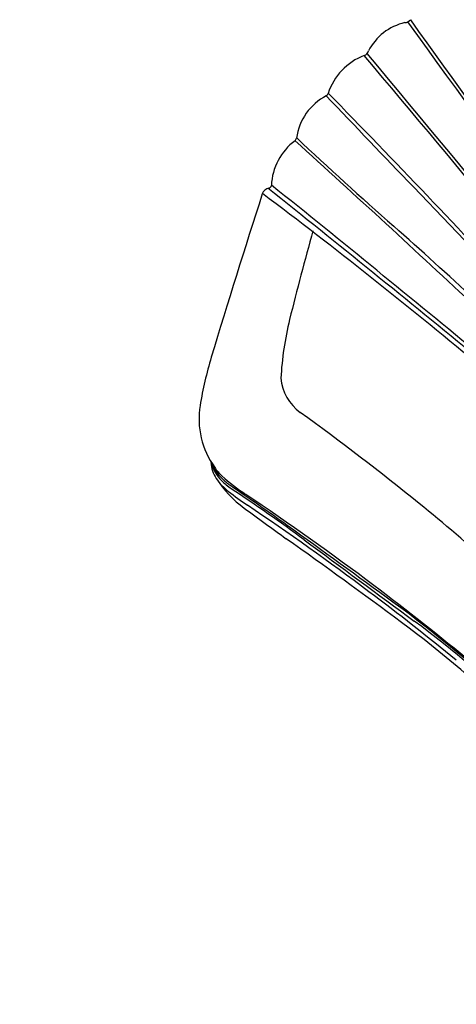
# Model space of a CAD drawing. Units: millimetres. Extents: x -1807 to 19961, y -823 to 13676.
# Drawn here: x 9927 to 10365, y 8029 to 9016 of the extents above; entities that cross this region are included whole.
import ezdxf

# ---------------------------------------------------------------- set-up
doc = ezdxf.new("R2010")
doc.units = ezdxf.units.MM
doc.layers.add('图层 1', color=7, linetype='Continuous')
doc.dimstyles.new('Qitele', dxfattribs={"dimscale": 85, "dimtxt": 4, "dimasz": 5, "dimexe": 4, "dimexo": 0, "dimgap": 3, "dimtad": 1, "dimdec": 0, "dimrnd": 10, "dimzin": 1, "dimtxsty": 'Standard', "dimblk": 'OBLIQUE', "dimcen": 5, "dimdle": 4, "dimclrd": 256, "dimclre": 256, "dimclrt": 256, "dimadec": 0, "dimazin": 0, "dimtfac": 1, "dimtdec": 0, "dimtmove": 0, "dimatfit": 3, "dimldrblk": 'OBLIQUE', "dimfxl": 6, "dimfxlon": 1, "dimlwd": 40, "dimlwe": 30, "dimarcsym": 0})

# ---------------------------------------------------------------- blocks, each defined once
blk = doc.blocks.new('_Oblique')
at = {"color": 0, "linetype": 'ByBlock', "lineweight": -2}
blk.add_line((-0.5, -0.5), (0.5, 0.5), dxfattribs=at)
blk = doc.blocks.new('*D21')
at = {"lineweight": 30, "transparency": 16777216}
for p, q in [((4042.91, 10995.61), (4042.91, 11845.61)), ((14913.27, 10995.61), (14913.27, 11845.61))]:
    blk.add_line(p, q, dxfattribs=at)
at = {"lineweight": 40, "transparency": 16777216}
blk.add_line((3702.91, 11505.61), (15253.27, 11505.61), dxfattribs=at)
at = {"layer": 'Defpoints', "color": 0, "transparency": 16777216}
for p in [(14913.27, 11505.61), (14913.27, 5639.73), (4042.91, 5369.58)]:
    blk.add_point(p, dxfattribs=at)
at = {"lineweight": 40, "transparency": 16777216, "xscale": 425, "yscale": 425, "zscale": 425, "rotation": 180}
blk.add_blockref('_Oblique', (4042.91, 11505.61), dxfattribs=at)
at = {"lineweight": 40, "transparency": 16777216, "xscale": 425, "yscale": 425, "zscale": 425}
blk.add_blockref('_Oblique', (14913.27, 11505.61), dxfattribs=at)
at = {"transparency": 16777216, "insert": (9478.09, 11938.21), "char_height": 340, "attachment_point": 5}
blk.add_mtext('10870', dxfattribs=at)
blk = doc.blocks.new('*D22')
at = {"lineweight": 30, "transparency": 16777216}
for p, q in [((2496.99, 11854.74), (2496.99, 12704.74)), ((16555.07, 11854.74), (16555.07, 12704.74))]:
    blk.add_line(p, q, dxfattribs=at)
at = {"lineweight": 40, "transparency": 16777216}
blk.add_line((2156.99, 12364.74), (16895.07, 12364.74), dxfattribs=at)
at = {"layer": 'Defpoints', "color": 0, "transparency": 16777216}
for p in [(16555.07, 12364.74), (2496.99, 6677.46), (16555.07, 5879.07)]:
    blk.add_point(p, dxfattribs=at)
at = {"lineweight": 40, "transparency": 16777216, "xscale": 425, "yscale": 425, "zscale": 425, "rotation": 180}
blk.add_blockref('_Oblique', (2496.99, 12364.74), dxfattribs=at)
at = {"lineweight": 40, "transparency": 16777216, "xscale": 425, "yscale": 425, "zscale": 425}
blk.add_blockref('_Oblique', (16555.07, 12364.74), dxfattribs=at)
at = {"transparency": 16777216, "insert": (9451.15, 12797.34), "char_height": 340, "attachment_point": 5}
blk.add_mtext('14060', dxfattribs=at)
blk = doc.blocks.new('*D23')
at = {"lineweight": 40, "transparency": 16777216}
blk.add_line((1588.45, 9426.13), (1588.45, 2131.52), dxfattribs=at)
at = {"lineweight": 30, "transparency": 16777216}
for p, q in [((2098.45, 9086.13), (1248.45, 9086.13)), ((2098.45, 2471.52), (1248.45, 2471.52))]:
    blk.add_line(p, q, dxfattribs=at)
at = {"layer": 'Defpoints', "color": 0, "transparency": 16777216}
for p in [(10563.9, 9086.13), (1588.45, 2471.52), (8178.37, 2471.52)]:
    blk.add_point(p, dxfattribs=at)
at = {"lineweight": 40, "transparency": 16777216, "xscale": 425, "yscale": 425, "zscale": 425}
for p, rotation in [((1588.45, 9086.13), 90), ((1588.45, 2471.52), 270)]:
    blk.add_blockref('_Oblique', p, dxfattribs=dict(at, rotation=rotation))
at = {"transparency": 16777216, "insert": (1155.85, 5778.83), "char_height": 340, "attachment_point": 5, "rotation": 90}
blk.add_mtext('6610', dxfattribs=at)

msp = doc.modelspace()

# ---------------------------------------------------------------- linework, layer by layer
at = {"layer": '图层 1'}
for points in [[(10722.52, 8331.51, 0.027645), (10558.45, 8517.52, 0.020532), (10385.51, 8677.81, 0.003278), (10175.68, 8847.46, 0.012112)], [(10725.59, 8333.93, 0.027645), (10561.24, 8520.26, 0.021119), (10389.95, 8678.92, 0.003225), (10179.24, 8850.58, 0.012112)], [(10719.52, 8329.15, 0.027645), (10555.73, 8514.84, 0.024469), (10384.47, 8672.41, 0.012552), (10170.24, 8842.05)]]:
    msp.add_lwpolyline(points, format="xyb", dxfattribs=at)
for centre, radius, start, end in [((20432.29, 15177.3), 11790.24, 211.357163, 212.744656), ((10313.07, 9020.29), 6.81, 269.96131, 325.12852), ((28536.48, 22048.58), 22399.34, 215.578236, 216.748188), ((10326.03, 8958.72), 56.28, 103.31257, 127.59918), ((47141.38, 35625.67), 45434.47, 215.853393, 216.525491), ((10326.42, 8959.02), 56.28, 128.10034, 152.38696), ((10269.95, 8986.78), 6.81, 290.57101, 345.73821), ((10293.43, 8924.22), 60.02, 110.57101, 162.4336), ((-6855.95, -5453.87), 22399.34, 38.951337, 40.121288), ((-24607.88, -20128.64), 45434.47, 39.174033, 39.846131), ((10260.82, 8889.81), 56.89, 117.75684, 172.05661), ((24972.22, 22969.04), 20347.48, 223.58805, 223.943884), ((10232.49, 8943.64), 3.94, 297.75684, 340.56254), ((1804.21, 701.94), 11790.24, 42.954868, 44.342361), ((10192.21, 8903.09), 13.42, 323.15078, 336.15156), ((12794.24, 11642.96), 3773.76, 226.66821, 228.66734), ((10238.08, 8847.78), 58.9, 126.61967, 177.6515), ((-19.79, -2401.61), 15235.45, 46.927947, 47.856982), ((10178.22, 8839.08), 8.51, 99.03915, 162.14649), ((10176.23, 8850.41), 3.01, 282.58288, 355.70773), ((4639.1, 3372.03), 7892.19, 41.485171, 43.943884), ((19585.67, 5808.98), 9891.91, 162.146491, 163.139387), ((8189.22, 6407.21), 3199, 44.73222, 48.66734), ((12910.24, 8047.97), 2793.73, 164.28301, 166.17071), ((10505.96, 8639.82), 317.68, 166.17071, 176.92781), ((10476.97, 8569.57), 374.07, 163.13939, 170.76932), ((10235.95, 8661.06), 47.4, 185.09555, 234.11133), ((10189.84, 8616.24), 83.17, 170.76932, 215.88854), ((8605.19, 6407.31), 2734.47, 50.96386, 54.11133), ((10149.1, 8573.57), 30.48, 182.22561, 214.16626), ((10154.51, 8580.08), 36.2, 193.73011, 225.70921), ((10159.49, 8587.08), 42.78, 202.58558, 225.58155), ((10162.04, 8592.88), 47.03, 212.68442, 226.22596), ((10214.87, 8614.38), 107.85, 212.48523, 234.41117), ((10170.91, 8588.37), 56.83, 214.16626, 232.34764), ((10180.78, 8607.01), 73.82, 225.70921, 235.59884), ((10306.8, 8764.45), 271.43, 229.21805, 235.65378), ((10174.01, 8601.9), 63.52, 225.58155, 235.26656), ((10396.86, 8881.21), 426.71, 232.34764, 235.50941), ((8774.68, 6542.42), 2426.13, 54.16098, 55.82214), ((9329.74, 7307.41), 1479.45, 53.39026, 56.84368), ((8596.38, 6213.5), 2799.81, 52.98591, 56.20936), ((9002.66, 6897.51), 2103.37, 45.70327, 50.96386), ((11689.46, 10592.81), 2575.35, 233.3479, 234.507), ((8557.68, 6155.32), 2861.65, 53.06901, 56.06499), ((-13273.74, -23984.63), 40082.92, 53.974026, 54.160975), ((5468.07, 1868.48), 8140.05, 53.50157, 54.506997), ((24189.13, 27308.5), 23437.32, 233.390259, 233.726263), ((8641.56, 6266.91), 2722.04, 50.72601, 53.06901), ((8601.16, 6219.84), 2791.88, 50.40262, 52.98591), ((9625.06, 7502.85), 1149.44, 45.9582, 53.97403), ((9668.1, 7544.82), 1078.81, 45.44002, 53.50157), ((9769.12, 7659.16), 935.48, 44.72786, 53.72626)]:
    msp.add_arc(centre, radius, start, end, dxfattribs=at)

# ---------------------------------------------------------------- dimensions: what is measured, and where the dimension line sits
at = {"color": 0}
dim = msp.add_linear_dim(base=(16555.07, 12364.74), p1=(2496.99, 6677.46), p2=(16555.07, 5879.07), dimstyle='Qitele', dxfattribs=at)
dim.commit()
dim.dimension.update_dxf_attribs({"geometry": '*D22', "text_midpoint": (9451.15, 12364.74), "dimtype": 160})
dim = msp.add_linear_dim(base=(14913.27, 11505.61), p1=(4042.91, 5369.58), p2=(14913.27, 5639.73), dimstyle='Qitele', dxfattribs=at)
dim.commit()
dim.dimension.update_dxf_attribs({"geometry": '*D21', "text_midpoint": (9478.09, 11938.21)})
dim = msp.add_linear_dim(base=(1588.45, 2471.52), p1=(10563.9, 9086.13), p2=(8178.37, 2471.52), angle=90, dimstyle='Qitele', dxfattribs=at)
dim.commit()
dim.dimension.update_dxf_attribs({"geometry": '*D23', "text_midpoint": (1155.85, 5778.83)})

doc.saveas('drawing.dxf')
